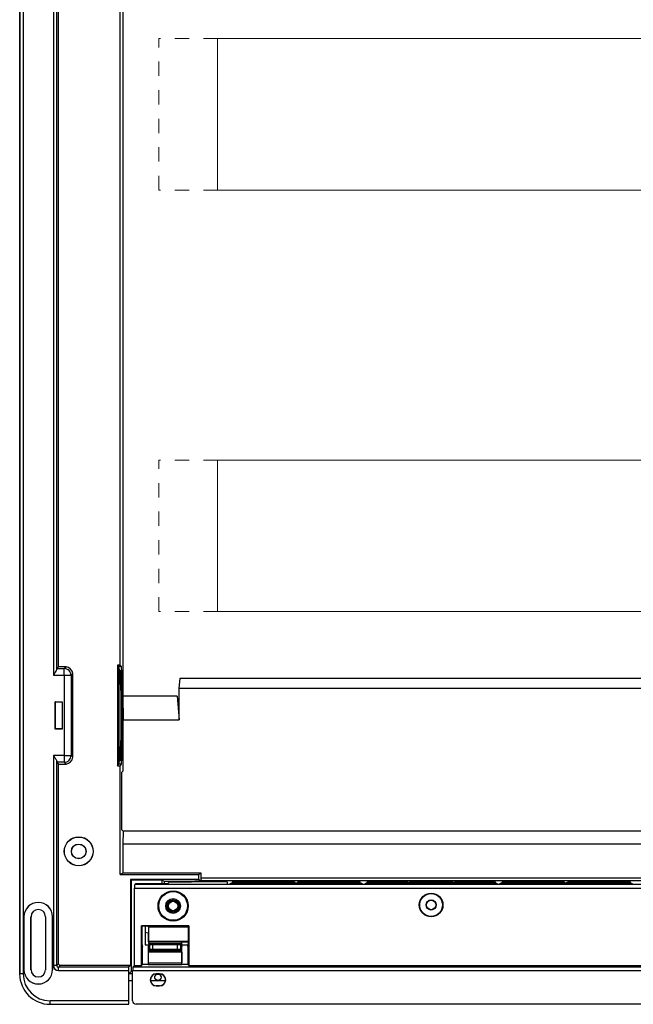
# Model space of a CAD drawing. Extents: x 0 to 736, y 0 to 592.
# Drawn here: x 411 to 593, y 14 to 307 of the extents above; entities that cross this region are included whole.
import ezdxf

# ---------------------------------------------------------------- set-up
doc = ezdxf.new("R2010")
doc.units = 0
doc.linetypes.add('HIDDEND', pattern=[8.4836, 4.2418, -4.2418])
for name, color, linetype, lineweight in [('schrack-details', 4, 'Continuous', 5), ('schrack-others', 2, 'Continuous', 13), ('schrack-outline', 1, 'Continuous', 25)]:
    doc.layers.add(name, color=color, linetype=linetype, lineweight=lineweight)
doc.layers.add('schrack-terminal', color=7, linetype='Continuous')
doc.styles.add('styl', font='simplex_.ttf')

# ---------------------------------------------------------------- blocks, each defined once
blk = doc.blocks.new('c_bk085003--_v')
at = {"layer": 'schrack-details', "linetype": 'HIDDEND'}
for p, q in [((469.96, 300.94), (452.46, 300.94)), ((452.46, 255.94), (452.46, 300.94)), ((469.96, 255.94), (452.46, 255.94)), ((469.96, 175.76), (452.46, 175.76)), ((452.46, 130.76), (452.46, 175.76)), ((469.96, 130.76), (452.46, 130.76))]:
    blk.add_line(p, q, dxfattribs=at)
at = {"layer": 'schrack-details'}
for p, q in [((469.96, 300.94), (469.96, 255.94)), ((679.96, 300.94), (469.96, 300.94)), ((469.96, 300.94), (469.96, 255.94)), ((469.96, 255.94), (679.96, 255.94)), ((469.96, 175.76), (469.96, 130.76)), ((679.96, 175.76), (469.96, 175.76)), ((469.96, 175.76), (469.96, 130.76)), ((469.96, 130.76), (679.96, 130.76))]:
    blk.add_line(p, q, dxfattribs=at)
at = {"layer": 'schrack-details', "lineweight": -3}
for p, q in [((412.4, 24.39), (412.4, 40.12)), ((412.42, 40.12), (412.42, 24.39)), ((414.5, 24.39), (414.5, 40.12)), ((414.52, 24.39), (414.52, 40.12)), ((418.8, 40.12), (418.8, 24.39)), ((418.81, 40.12), (418.81, 24.39)), ((420.9, 24.39), (420.9, 40.12)), ((420.92, 40.12), (420.92, 24.39)), ((452.23, 21.13), (449.99, 21.13)), ((451.73, 23.17), (452.73, 23.17)), ((451.73, 23.17), (451.73, 23.13)), ((452.73, 23.13), (451.73, 23.13)), ((452.23, 23.13), (451.73, 23.13)), ((452.73, 23.13), (452.23, 23.13)), ((454.46, 21.13), (452.23, 21.13)), ((452.73, 23.13), (452.73, 23.17)), ((451.73, 19.63), (452.73, 19.63)), ((451.73, 19.63), (451.73, 19.59)), ((452.73, 19.59), (451.73, 19.59)), ((452.73, 19.59), (452.73, 19.63))]:
    blk.add_line(p, q, dxfattribs=at)
for centre, radius in [((428.68, 59.55), 4.31), ((428.68, 59.55), 4.26), ((428.68, 59.55), 2.18), ((428.68, 59.55), 2.15), ((456.73, 43.32), 4.49), ((456.73, 43.32), 4.26), ((533.38, 43.62), 3.51), ((533.38, 43.62), 3.38), ((456.73, 43.32), 2.19), ((456.73, 43.32), 2.15), ((456.73, 43.32), 1.79), ((456.73, 43.32), 1.5), ((456.73, 43.32), 1.39), ((533.38, 43.62), 1.5), ((533.38, 43.62), 1.4), ((452.23, 22.13), 0.967)]:
    blk.add_circle(centre, radius, dxfattribs=at)
for centre, radius, start, end in [((416.66, 40.12), 4.26, 0, 180), ((416.66, 40.12), 4.24, 0, 180), ((416.66, 40.12), 2.15, 0, 180), ((416.66, 40.12), 2.14, 0, 180), ((416.66, 24.39), 4.26, 180, 0), ((416.66, 24.39), 4.24, 180, 0), ((416.66, 24.39), 2.15, 180, 360), ((416.66, 24.39), 2.14, 180, 360), ((451.73, 21.38), 1.79, 90, 270), ((451.73, 21.38), 1.75, 90, 270), ((452.23, 22.13), 1, 90, 270), ((452.23, 22.13), 1, 270, 90), ((452.73, 21.38), 1.79, 270, 90), ((452.73, 21.38), 1.75, 270, 90)]:
    blk.add_arc(centre, radius, start, end, dxfattribs=at)
at = {"layer": 'schrack-others', "lineweight": -3}
for p, q in [((441.75, 486.36), (441.75, 105.64)), ((440.97, 114.88), (440.97, 477.12)), ((440.97, 114.88), (440.22, 114.88)), ((440.22, 114.88), (440.22, 84.98)), ((440.64, 114.45), (440.22, 114.88)), ((441.39, 114.45), (440.64, 114.45)), ((441.39, 114.45), (440.97, 114.88)), ((440.94, 113.45), (440.64, 113.45)), ((458.55, 107.94), (458.81, 110.95)), ((458.81, 110.95), (688.1, 110.95)), ((441.75, 105.64), (441.87, 98.63)), ((457.94, 105.64), (441.75, 105.64)), ((457.94, 105.64), (458.55, 98.63)), ((458.55, 98.63), (458.55, 107.94)), ((688.36, 107.94), (458.55, 107.94)), ((441.87, 83.45), (441.87, 98.63)), ((441.87, 98.63), (458.55, 98.63)), ((440.22, 84.98), (440.64, 85.4)), ((440.22, 84.98), (440.97, 84.98)), ((440.64, 86.4), (440.94, 86.4)), ((441.39, 85.4), (440.64, 85.4)), ((440.97, 84.98), (441.39, 85.4)), ((440.97, 52.68), (440.97, 84.98)), ((441.87, 83.45), (441.38, 82.96)), ((441.38, 82.96), (441.38, 66.08)), ((441.38, 66.08), (441.87, 65.59)), ((441.87, 65.59), (441.75, 61.65)), ((705.04, 65.59), (441.87, 65.59)), ((441.75, 61.65), (441.75, 53.07)), ((705.16, 61.65), (441.75, 61.65)), ((441.75, 53.07), (440.97, 52.68)), ((440.97, 52.68), (464.3, 52.68)), ((465.08, 53.07), (441.75, 53.07)), ((464.3, 52.68), (465.08, 53.07)), ((464.3, 52.68), (464.3, 51.18)), ((465.08, 51.63), (465.08, 53.07)), ((465.16, 50.75), (464.3, 51.18)), ((465.16, 50.75), (465.08, 51.63)), ((447.33, 37.41), (447.43, 37.31)), ((461.35, 37.41), (447.33, 37.41)), ((447.33, 25.68), (447.33, 37.41)), ((454.49, 37.31), (447.43, 37.31)), ((447.43, 37.31), (447.43, 32.05)), ((448.45, 37.31), (448.45, 35.51)), ((448.45, 35.51), (449.33, 35.33)), ((448.45, 35.51), (448.45, 31.78)), ((449.51, 37.13), (448.61, 37.31)), ((449.33, 35.33), (449.33, 32.65)), ((449.51, 32.83), (449.51, 37.13)), ((449.51, 37.13), (461.32, 37.13)), ((458.98, 37.31), (454.49, 37.31)), ((460.97, 37.31), (458.98, 37.31)), ((461.32, 37.38), (460.97, 37.31)), ((461.32, 37.34), (461.13, 37.34)), ((461.32, 37.38), (461.35, 37.41)), ((461.32, 32.39), (461.32, 37.38)), ((461.35, 37.41), (461.35, 25.68)), ((449.33, 32.65), (449.51, 32.83)), ((449.33, 32.65), (461.32, 32.65)), ((449.49, 32.65), (449.49, 32.07)), ((449.51, 32.83), (461.32, 32.83)), ((449.51, 32.13), (449.51, 32.65)), ((459.18, 32.65), (459.18, 32.13)), ((459.19, 32.07), (459.19, 32.65)), ((461.09, 31.25), (461.32, 32.39)), ((447.43, 32.05), (447.59, 31.25)), ((447.59, 25.94), (447.59, 31.25)), ((448.45, 31.78), (449.44, 31.78)), ((449.49, 32.07), (449.33, 31.25)), ((449.33, 31.25), (449.33, 25.94)), ((449.37, 26.4), (449.37, 29.58)), ((459.32, 29.58), (449.37, 29.58)), ((449.38, 30.08), (449.7, 30.4)), ((449.38, 30.08), (459.31, 30.08)), ((449.7, 31.94), (449.51, 32.13)), ((449.51, 32.13), (459.18, 32.13)), ((449.7, 31.94), (449.7, 30.4)), ((450.7, 30.42), (450.7, 31.92)), ((450.7, 31.92), (457.98, 31.92)), ((457.98, 30.42), (450.7, 30.42)), ((457.98, 31.92), (457.98, 30.42)), ((459.18, 32.13), (458.98, 31.94)), ((458.98, 30.4), (458.98, 31.94)), ((458.98, 30.4), (459.31, 30.08)), ((459.19, 32.07), (459.35, 31.25)), ((459.25, 31.78), (461.2, 31.78)), ((459.32, 29.58), (459.32, 26.4)), ((459.35, 25.94), (459.35, 31.25)), ((461.09, 31.25), (461.09, 25.94)), ((449.37, 26.4), (459.32, 26.4)), ((447.33, 25.68), (447.59, 25.94)), ((449.33, 25.94), (447.59, 25.94)), ((449.33, 25.94), (449.38, 25.9)), ((449.38, 25.9), (459.31, 25.9)), ((459.31, 25.9), (459.35, 25.94)), ((461.09, 25.94), (459.35, 25.94)), ((461.09, 25.94), (461.35, 25.68))]:
    blk.add_line(p, q, dxfattribs=at)
at = {"layer": 'schrack-others', "lineweight": -3, "flags": 128}
blk.add_lwpolyline([(440.7, 99.93), (440.71, 102.15), (440.72, 104.32), (440.73, 106.37), (440.75, 108.24), (440.78, 109.88), (440.81, 111.25), (440.84, 112.31), (440.88, 113.04), (440.92, 113.41), (440.96, 113.41), (441, 113.04), (441.03, 112.31), (441.07, 111.25), (441.1, 109.88), (441.13, 108.24), (441.15, 106.37), (441.16, 104.32), (441.17, 102.15), (441.18, 99.93), (441.17, 97.7), (441.16, 95.54), (441.15, 93.49), (441.13, 91.62), (441.1, 89.98), (441.07, 88.61), (441.03, 87.54), (441, 86.82), (440.96, 86.45), (440.92, 86.45), (440.88, 86.82), (440.84, 87.54), (440.81, 88.61), (440.78, 89.98), (440.75, 91.62), (440.73, 93.49), (440.72, 95.54), (440.71, 97.7), (440.7, 99.93)], dxfattribs=at)
at = {"layer": 'schrack-others', "lineweight": -3}
for centre, radius, start, end in [((433.33, 113.31), 7.4, 1.1502, 8.9223), ((106.81, 99.93), 334.9, 357.5142, 2.4858), ((623.9, 103.49), 183.54, 176.8882, 181.1122), ((623.9, 96.37), 183.54, 178.8878, 183.1118), ((433.33, 86.55), 7.4, 351.0776, 358.8499)]:
    blk.add_arc(centre, radius, start, end, dxfattribs=at)
for centre, major_axis, start_param, end_param in [((449.38, 29.58), (0, 0.501), 0.017453, 1.570796), ((450.7, 31.94), (1, 0), 3.159046, 4.712389), ((450.7, 30.4), (1, 0), 1.570796, 3.124139), ((457.98, 31.94), (1, 0), 4.712389, 6.265732), ((457.98, 30.4), (1, 0), 0.017453, 1.570796), ((459.31, 29.58), (0, 0.501), 4.712389, 6.265732), ((449.38, 26.4), (0, 0.501), 1.570796, 3.124139), ((459.31, 26.4), (0, 0.501), 3.159046, 4.712389)]:
    blk.add_ellipse(centre, major_axis=major_axis, ratio=0.017455, start_param=start_param, end_param=end_param, dxfattribs=at)
at = {"layer": 'schrack-outline', "lineweight": -3}
for p, q in [((411.15, 568.87), (411.15, 23.13)), ((411.17, 23.15), (411.17, 568.85)), ((412.17, 568.85), (412.17, 23.15)), ((421.15, 480.16), (421.15, 111.84)), ((422.15, 113.56), (422.15, 478.44)), ((422.71, 114.38), (422.71, 477.62)), ((422.71, 114.38), (422.17, 113.84)), ((424.95, 114.38), (422.71, 114.38)), ((424.41, 113.84), (424.95, 114.38)), ((421.15, 111.84), (424.41, 111.84)), ((422.17, 113.84), (424.41, 113.84)), ((424.41, 111.84), (424.41, 113.84)), ((424.41, 111.84), (424.41, 88.02)), ((424.41, 111.84), (426.41, 111.84)), ((426.41, 111.84), (426.95, 112.38)), ((426.41, 111.84), (426.41, 88.02)), ((426.95, 87.48), (426.95, 112.38)), ((421.73, 103.97), (423.81, 103.97)), ((421.73, 95.89), (421.73, 103.97)), ((421.77, 103.94), (421.73, 103.97)), ((421.77, 103.94), (423.77, 103.94)), ((421.77, 95.92), (421.77, 103.94)), ((423.77, 103.94), (423.81, 103.97)), ((423.77, 103.94), (423.77, 100.75)), ((423.81, 103.97), (423.81, 95.89)), ((423.77, 100.75), (423.77, 99.1)), ((423.77, 99.1), (423.77, 95.92)), ((421.77, 95.92), (421.73, 95.89)), ((423.81, 95.89), (421.73, 95.89)), ((423.77, 95.92), (421.77, 95.92)), ((423.81, 95.89), (423.77, 95.92)), ((424.41, 88.02), (421.15, 88.02)), ((421.15, 88.02), (421.15, 25.62)), ((424.41, 88.02), (426.41, 88.02)), ((424.41, 88.02), (424.41, 86.02)), ((426.41, 88.02), (426.95, 87.48)), ((422.15, 25.62), (422.15, 86.3)), ((424.41, 86.02), (422.17, 86.02)), ((422.17, 86.02), (422.71, 85.48)), ((422.71, 26.18), (422.71, 85.48)), ((422.71, 85.48), (424.95, 85.48)), ((424.41, 86.02), (424.95, 85.48)), ((444.34, 51.05), (444.08, 51.18)), ((444.08, 51.18), (444.08, 25.68)), ((464.3, 51.18), (444.08, 51.18)), ((444.34, 23.94), (444.34, 51.05)), ((444.34, 51.05), (453.36, 51.05)), ((445.31, 49.67), (445.55, 49.91)), ((455.08, 49.91), (445.55, 49.91)), ((453.36, 51.05), (454.05, 50.7)), ((453.36, 51.05), (453.36, 49.91)), ((454.05, 50.7), (463.16, 50.7)), ((454.05, 50.7), (454.05, 49.91)), ((455.08, 49.91), (455.68, 50.51)), ((455.68, 50.51), (462.2, 50.51)), ((472.77, 50.51), (462.2, 50.51)), ((463.16, 50.7), (463.25, 50.75)), ((463.16, 50.51), (463.16, 50.7)), ((463.25, 50.75), (465.16, 50.75)), ((463.25, 50.51), (463.25, 50.75)), ((681.84, 51.63), (465.08, 51.63)), ((681.75, 50.75), (465.16, 50.75)), ((472.77, 50.51), (472.77, 49.82)), ((472.77, 50.51), (472.78, 49.82)), ((473.22, 49.81), (473.32, 49.81)), ((473.76, 49.82), (473.77, 50.12)), ((473.77, 49.82), (473.77, 50.12)), ((474.29, 50.51), (474.28, 50.09)), ((474.29, 50.51), (474.29, 50.26)), ((474.29, 50.51), (492.8, 50.51)), ((474.29, 50.2), (474.29, 50.23)), ((477.77, 49.98), (477.77, 49.82)), ((477.77, 49.98), (477.78, 49.82)), ((478.23, 49.81), (478.33, 49.81)), ((478.77, 49.82), (478.78, 49.96)), ((478.78, 49.82), (478.78, 49.96)), ((478.78, 49.96), (482.78, 49.9)), ((482.78, 49.9), (482.78, 49.82)), ((482.78, 49.9), (482.79, 49.82)), ((483.24, 49.81), (483.34, 49.81)), ((483.79, 49.82), (483.79, 49.89)), ((483.79, 49.89), (487.79, 49.86)), ((487.79, 49.86), (487.79, 49.82)), ((487.79, 49.86), (487.79, 49.82)), ((488.24, 49.81), (488.34, 49.81)), ((488.8, 49.82), (488.8, 49.86)), ((488.8, 49.86), (492.8, 49.85)), ((492.8, 50.26), (492.8, 50.51)), ((492.8, 50.51), (492.81, 50.23)), ((492.8, 49.85), (492.8, 49.82)), ((492.8, 49.85), (492.8, 49.82)), ((493.25, 49.81), (493.35, 49.81)), ((493.8, 50.51), (493.8, 50.26)), ((493.8, 50.51), (512.32, 50.51)), ((493.8, 50.23), (493.8, 50.51)), ((493.8, 49.85), (497.81, 49.86)), ((493.8, 49.82), (493.8, 49.85)), ((497.81, 49.86), (497.81, 49.82)), ((498.26, 49.81), (498.36, 49.81)), ((498.81, 49.86), (502.82, 49.89)), ((498.81, 49.82), (498.81, 49.86)), ((502.82, 49.89), (502.82, 49.82)), ((503.27, 49.81), (503.37, 49.81)), ((503.82, 49.9), (507.83, 49.96)), ((503.82, 49.82), (503.82, 49.9)), ((507.83, 49.96), (507.83, 49.82)), ((507.83, 49.96), (507.83, 49.82)), ((508.28, 49.81), (508.38, 49.81)), ((508.83, 49.82), (508.83, 49.98)), ((508.83, 49.82), (508.83, 49.98)), ((512.32, 50.26), (512.32, 50.51)), ((512.33, 50.09), (512.32, 50.51)), ((512.32, 50.23), (512.32, 50.2)), ((512.84, 50.12), (512.84, 49.82)), ((512.84, 50.12), (512.85, 49.82)), ((513.29, 49.81), (513.39, 49.81)), ((513.84, 49.82), (513.84, 50.12)), ((513.84, 49.82), (513.84, 50.12)), ((514.35, 50.09), (514.36, 50.51)), ((514.36, 50.26), (514.36, 50.51)), ((514.36, 50.51), (526.45, 50.51)), ((514.74, 50.25), (514.36, 50.26)), ((514.36, 50.23), (514.36, 50.26)), ((514.36, 50.23), (514.36, 50.2)), ((514.44, 50.23), (514.36, 50.23)), ((517.85, 49.98), (517.85, 49.82)), ((517.85, 49.98), (517.85, 49.82)), ((518.3, 49.81), (518.4, 49.81)), ((518.85, 49.82), (518.85, 49.96)), ((518.85, 49.96), (522.86, 49.9)), ((518.85, 49.82), (518.85, 49.96)), ((522.86, 49.9), (522.86, 49.82)), ((522.86, 49.9), (522.86, 49.82)), ((523.31, 49.81), (523.41, 49.81)), ((523.86, 49.82), (523.86, 49.89)), ((523.86, 49.89), (527.87, 49.86)), ((526.45, 50.26), (526.45, 50.51)), ((526.45, 50.51), (526.45, 50.24)), ((526.95, 50.51), (526.95, 50.26)), ((526.95, 50.51), (539.81, 50.51)), ((526.95, 50.24), (526.95, 50.51)), ((527.87, 49.86), (527.87, 49.82)), ((527.87, 49.86), (527.87, 49.82)), ((528.32, 49.81), (528.42, 49.81)), ((528.87, 49.82), (528.87, 49.86)), ((528.87, 49.86), (532.88, 49.85)), ((532.88, 49.85), (532.88, 49.82)), ((532.88, 49.85), (532.88, 49.82)), ((533.33, 49.81), (533.43, 49.81)), ((533.88, 49.85), (537.89, 49.86)), ((533.88, 49.82), (533.88, 49.85)), ((537.89, 49.86), (537.89, 49.82)), ((538.34, 49.81), (538.44, 49.81)), ((538.89, 49.86), (542.9, 49.89)), ((538.89, 49.82), (538.89, 49.86)), ((539.81, 50.26), (539.81, 50.51)), ((539.81, 50.51), (539.81, 50.24)), ((540.3, 50.24), (540.31, 50.51)), ((540.31, 50.51), (540.31, 50.26)), ((540.31, 50.51), (552.4, 50.51)), ((542.9, 49.89), (542.9, 49.82)), ((543.35, 49.81), (543.45, 49.81)), ((543.9, 49.9), (547.91, 49.96)), ((543.9, 49.82), (543.9, 49.9)), ((547.91, 49.96), (547.91, 49.82)), ((547.91, 49.96), (547.91, 49.82)), ((548.36, 49.81), (548.46, 49.81)), ((548.91, 49.82), (548.91, 49.98)), ((548.91, 49.82), (548.91, 49.98)), ((552.4, 50.26), (552.02, 50.25)), ((552.32, 50.23), (552.4, 50.23)), ((552.4, 50.51), (552.4, 50.26)), ((552.4, 50.51), (552.41, 50.09)), ((552.4, 50.23), (552.4, 50.26)), ((552.4, 50.23), (552.4, 50.2)), ((552.92, 50.12), (552.92, 49.82)), ((552.92, 50.12), (552.92, 49.82)), ((553.37, 49.81), (553.47, 49.81)), ((553.91, 49.82), (553.92, 50.12)), ((553.92, 49.82), (553.92, 50.12)), ((554.43, 50.09), (554.44, 50.51)), ((554.44, 50.26), (554.44, 50.51)), ((554.44, 50.51), (572.95, 50.51)), ((554.44, 50.2), (554.44, 50.23)), ((557.93, 49.98), (557.93, 49.82)), ((557.93, 49.98), (557.93, 49.82)), ((558.38, 49.81), (558.48, 49.81)), ((558.93, 49.82), (558.93, 49.96)), ((558.93, 49.96), (562.94, 49.9)), ((558.93, 49.82), (558.93, 49.96)), ((562.94, 49.9), (562.94, 49.82)), ((562.94, 49.9), (562.94, 49.82)), ((563.39, 49.81), (563.49, 49.81)), ((563.94, 49.82), (563.94, 49.89)), ((563.94, 49.89), (567.95, 49.86)), ((567.95, 49.86), (567.95, 49.82)), ((567.95, 49.86), (567.95, 49.82)), ((568.4, 49.81), (568.5, 49.81)), ((568.95, 49.82), (568.95, 49.86)), ((568.95, 49.86), (572.95, 49.85)), ((572.95, 50.26), (572.95, 50.51)), ((572.95, 50.51), (572.96, 50.23)), ((572.95, 49.85), (572.95, 49.82)), ((572.95, 49.85), (572.96, 49.82)), ((573.41, 49.81), (573.51, 49.81)), ((573.95, 50.23), (573.96, 50.51)), ((573.96, 50.51), (573.96, 50.26)), ((573.96, 50.51), (592.47, 50.51)), ((573.96, 49.85), (577.96, 49.86)), ((573.96, 49.82), (573.96, 49.85)), ((577.96, 49.86), (577.96, 49.82)), ((578.42, 49.81), (578.52, 49.81)), ((578.97, 49.86), (582.97, 49.89)), ((578.97, 49.82), (578.97, 49.86)), ((582.97, 49.89), (582.97, 49.82)), ((583.42, 49.81), (583.52, 49.81)), ((583.98, 49.9), (587.98, 49.96)), ((583.98, 49.82), (583.98, 49.9)), ((587.98, 49.96), (587.98, 49.82)), ((587.98, 49.96), (587.99, 49.82)), ((588.43, 49.81), (588.53, 49.81)), ((588.99, 49.98), (588.98, 49.82)), ((588.99, 49.82), (588.99, 49.98)), ((592.47, 50.51), (592.47, 50.26)), ((592.47, 50.51), (592.48, 50.09)), ((592.47, 50.23), (592.47, 50.2)), ((592.99, 50.12), (592.99, 49.82)), ((592.99, 50.12), (593, 49.82)), ((445.29, 48.66), (701.62, 48.66)), ((445.29, 25.68), (445.29, 48.66)), ((701.61, 49.67), (445.31, 49.67)), ((412.4, 40.12), (412.42, 40.12)), ((414.52, 40.12), (414.5, 40.12)), ((418.8, 40.12), (418.81, 40.12)), ((420.9, 40.12), (420.92, 40.12)), ((412.42, 24.39), (412.4, 24.39)), ((414.5, 24.39), (414.52, 24.39)), ((418.8, 24.39), (418.81, 24.39)), ((420.9, 24.39), (420.92, 24.39)), ((422.15, 25.62), (421.15, 25.62)), ((422.71, 26.18), (422.15, 25.62)), ((422.65, 25.12), (423.21, 25.68)), ((422.65, 24.12), (422.65, 25.12)), ((443.52, 25.12), (422.65, 25.12)), ((422.65, 24.12), (443.5, 24.12)), ((444.08, 25.68), (423.21, 25.68)), ((443.5, 24.12), (443.5, 15.14)), ((444.08, 25.68), (443.52, 25.12)), ((443.53, 23.13), (444.34, 23.94)), ((444.34, 23.94), (444.71, 23.94)), ((444.71, 15.15), (444.71, 24.12)), ((444.71, 24.12), (702.2, 24.12)), ((444.73, 25.12), (445.29, 25.68)), ((702.18, 25.12), (444.73, 25.12)), ((445.29, 25.68), (447.33, 25.68)), ((461.35, 25.68), (685.56, 25.68)), ((411.17, 23.15), (411.15, 23.13)), ((412.17, 23.15), (411.17, 23.15)), ((443.53, 21.13), (443.53, 23.13)), ((444.71, 23.13), (443.53, 23.13)), ((443.53, 14.12), (443.53, 21.13)), ((444.71, 21.13), (443.53, 21.13)), ((443.5, 15.14), (420.18, 15.14)), ((420.18, 14.13), (420.18, 15.14)), ((420.18, 14.13), (420.16, 14.12)), ((420.16, 14.12), (443.53, 14.12)), ((420.18, 14.13), (443.52, 14.13)), ((443.53, 14.12), (443.52, 14.13)), ((701.2, 14.15), (445.71, 14.15))]:
    blk.add_line(p, q, dxfattribs=at)
at = {"layer": 'schrack-outline'}
for centre, radius, start, end in [((424.41, 111.84), 2.6, 12.0322, 77.9683), ((424.41, 111.84), 2, 0, 90.2212), ((424.41, 88.02), 2, 269.7788, 0), ((424.41, 88.02), 2.6, 282.0317, 347.9678), ((422.65, 25.62), 1.5, 180, 270), ((422.65, 25.62), 0.501, 180, 270.4424), ((423.21, 26.18), 0.501, 179.5576, 270), ((420.2, 23.17), 9.06, 180.2519, 269.7483), ((420.18, 23.15), 8.01, 180, 270), ((445.71, 15.15), 1, 180, 270.3128)]:
    blk.add_arc(centre, radius, start, end, dxfattribs=at)
at = {"layer": 'schrack-outline', "lineweight": -3}
for centre, major_axis, ratio, start_param, end_param in [((422.17, 111.84), (0, 2), 0.017455, 0.017453, 0.533705), ((422.17, 88.02), (0, 2), 0.017455, 2.607888, 3.124139), ((473.22, 49.82), (0.451, 0), 0.01745, 3.141897, 4.712389), ((473.32, 49.82), (0.451, 0), 0.01745, 4.712389, 6.283185), ((478.23, 49.82), (0.451, 0), 0.01745, 3.141897, 4.712389), ((478.33, 49.82), (0.451, 0), 0.01745, 4.712389, 6.283185), ((483.24, 49.82), (0.451, 0), 0.01745, 3.141897, 4.712389), ((483.34, 49.82), (0.451, 0), 0.01745, 4.712389, 6.283185), ((488.24, 49.82), (0.451, 0), 0.01745, 3.141897, 4.712389), ((488.34, 49.82), (0.451, 0), 0.01745, 4.712389, 6.283185), ((493.25, 49.82), (0.451, 0), 0.01745, 3.141897, 4.712389), ((493.35, 49.82), (0.451, 0), 0.01745, 4.712389, 6.283185), ((498.26, 49.82), (0.451, 0), 0.01745, 3.141897, 4.712389), ((498.36, 49.82), (0.451, 0), 0.01745, 4.712389, 6.283185), ((503.27, 49.82), (0.451, 0), 0.01745, 3.141897, 4.712389), ((503.37, 49.82), (0.451, 0), 0.01745, 4.712389, 6.283185), ((508.28, 49.82), (0.451, 0), 0.01745, 3.141897, 4.712389), ((508.38, 49.82), (0.451, 0), 0.01745, 4.712389, 6.283185), ((513.29, 49.82), (0.451, 0), 0.01745, 3.141897, 4.712389), ((513.39, 49.82), (0.451, 0), 0.01745, 4.712389, 6.283185), ((518.3, 49.82), (0.451, 0), 0.01745, 3.141897, 4.712389), ((518.4, 49.82), (0.451, 0), 0.01745, 4.712389, 6.283185), ((523.31, 49.82), (0.451, 0), 0.01745, 3.141897, 4.712389), ((523.41, 49.82), (0.451, 0), 0.01745, 4.712389, 6.283185), ((528.32, 49.82), (0.451, 0), 0.01745, 3.141897, 4.712389), ((528.42, 49.82), (0.451, 0), 0.01745, 4.712389, 6.283185), ((533.33, 49.82), (0.451, 0), 0.01745, 3.141897, 4.712389), ((533.43, 49.82), (0.451, 0), 0.01745, 4.712389, 6.283185), ((538.34, 49.82), (0.451, 0), 0.01745, 3.141897, 4.712389), ((538.44, 49.82), (0.451, 0), 0.01745, 4.712389, 6.283185), ((543.35, 49.82), (0.451, 0), 0.01745, 3.141897, 4.712389), ((543.45, 49.82), (0.451, 0), 0.01745, 4.712389, 6.283185), ((548.36, 49.82), (0.451, 0), 0.01745, 3.141897, 4.712389), ((548.46, 49.82), (0.451, 0), 0.01745, 4.712389, 6.283185), ((553.37, 49.82), (0.451, 0), 0.01745, 3.141897, 4.712389), ((553.47, 49.82), (0.451, 0), 0.01745, 4.712389, 6.283185), ((558.38, 49.82), (0.451, 0), 0.01745, 3.141897, 4.712389), ((558.48, 49.82), (0.451, 0), 0.01745, 4.712389, 6.283185), ((563.39, 49.82), (0.451, 0), 0.01745, 3.141897, 4.712389), ((563.49, 49.82), (0.451, 0), 0.01745, 4.712389, 6.283185), ((568.4, 49.82), (0.451, 0), 0.01745, 3.141897, 4.712389), ((568.5, 49.82), (0.451, 0), 0.01745, 4.712389, 6.283185), ((573.41, 49.82), (0.451, 0), 0.01745, 3.141897, 4.712389), ((573.51, 49.82), (0.451, 0), 0.01745, 4.712389, 6.282881), ((578.42, 49.82), (0.451, 0), 0.01745, 3.141593, 4.712389), ((578.52, 49.82), (0.451, 0), 0.01745, 4.712389, 6.282881), ((583.42, 49.82), (0.451, 0), 0.01745, 3.141593, 4.712389), ((583.52, 49.82), (0.451, 0), 0.01745, 4.712389, 6.282881), ((588.43, 49.82), (0.451, 0), 0.01745, 3.141593, 4.712389), ((588.53, 49.82), (0.451, 0), 0.01745, 4.712389, 6.282881), ((593.44, 49.82), (0.451, 0), 0.01745, 3.141593, 4.712389), ((445.31, 48.66), (0, 1), 0.017455, 0.017453, 1.570796), ((443.52, 24.12), (0, 1), 0.017455, 0.017453, 1.570796), ((444.73, 24.12), (0, 1), 0.017455, 0.017453, 1.570796), ((443.52, 15.14), (0, 1), 0.017455, 1.570796, 3.124139)]:
    blk.add_ellipse(centre, major_axis=major_axis, ratio=ratio, start_param=start_param, end_param=end_param, dxfattribs=at)
for points, knots in [([(421.15, 111.84), (421.15, 111.84), (421.22, 111.93), (421.45, 112.26), (421.78, 112.74), (422.08, 113.25), (422.13, 113.46), (422.15, 113.56)], [0, 0, 0, 0, 0.003843, 0.144052, 0.515753, 0.780424, 1, 1, 1, 1]), ([(421.15, 88.02), (421.15, 88.02), (421.22, 87.93), (421.45, 87.6), (421.78, 87.11), (422.08, 86.61), (422.13, 86.39), (422.15, 86.3)], [0, 0, 0, 0, 0.003843, 0.144052, 0.515758, 0.780424, 1, 1, 1, 1]), ([(473.77, 50.12), (474.07, 50.1), (474.68, 50.07), (476.1, 50.02), (477.28, 49.99), (477.77, 49.98)], [0, 0, 0, 0, 0.361444, 0.73337, 1, 1, 1, 1]), ([(474.29, 50.26), (474.75, 50.25), (475.67, 50.23), (477.35, 50.21), (479.18, 50.19), (481.15, 50.18), (483.18, 50.18), (485.22, 50.18), (487.21, 50.19), (489.1, 50.2), (490.83, 50.22), (492.04, 50.24), (492.64, 50.25), (492.8, 50.26)], [0, 0, 0, 0, 0.0965334, 0.1930675, 0.2896014, 0.3861349, 0.4826535, 0.5791725, 0.6757483, 0.7723234, 0.8688243, 0.965325, 1, 1, 1, 1]), ([(474.29, 50.23), (475.26, 50.21), (477.19, 50.18), (480.7, 50.13), (484.53, 50.1), (488.61, 50.08), (492.83, 50.07), (497.06, 50.08), (501.19, 50.1), (505.23, 50.13), (509.07, 50.17), (511.24, 50.21), (512.32, 50.23)], [0, 0, 0, 0, 0.097837, 0.195675, 0.293516, 0.391357, 0.489122, 0.586886, 0.684761, 0.782636, 0.891318, 1, 1, 1, 1]), ([(512.32, 50.2), (512.24, 50.18), (512.1, 50.13), (511.04, 50.08), (509.61, 50.03), (507.69, 49.98), (505.38, 49.94), (502.72, 49.91), (499.8, 49.89), (496.69, 49.87), (493.48, 49.87), (490.27, 49.87), (487.15, 49.88), (484.2, 49.91), (481.51, 49.94), (479.15, 49.98), (477.19, 50.02), (475.71, 50.07), (474.55, 50.13), (474.38, 50.17), (474.29, 50.2)], [0, 0, 0, 0, 0.0674133, 0.1211083, 0.1748035, 0.2285203, 0.2822375, 0.3359283, 0.3896189, 0.443308, 0.4969969, 0.5507115, 0.6044265, 0.6581303, 0.7118341, 0.7655207, 0.8192069, 0.8729046, 0.9266024, 1, 1, 1, 1]), ([(478.71, 50.18), (479.41, 50.18), (480.8, 50.17), (483.01, 50.16), (485.22, 50.17), (487.39, 50.17), (489.44, 50.19), (491.49, 50.21), (492.66, 50.23), (493.3, 50.24)], [0, 0, 0, 0, 0.138237, 0.276474, 0.414715, 0.552957, 0.691128, 0.829298, 1, 1, 1, 1]), ([(507.89, 50.18), (506.78, 50.17), (504.55, 50.14), (500.77, 50.11), (496.82, 50.1), (492.75, 50.09), (488.71, 50.1), (484.97, 50.12), (481.59, 50.15), (479.67, 50.17), (478.71, 50.18)], [0, 0, 0, 0, 0.129369, 0.258738, 0.388111, 0.517484, 0.64678, 0.776076, 0.888038, 1, 1, 1, 1]), ([(493.3, 50.24), (493.82, 50.23), (494.85, 50.21), (496.71, 50.19), (498.73, 50.18), (500.87, 50.17), (503.07, 50.16), (505.46, 50.17), (507.03, 50.18), (507.89, 50.18)], [0, 0, 0, 0, 0.138188, 0.276378, 0.414567, 0.552756, 0.69092, 0.829084, 1, 1, 1, 1]), ([(493.8, 50.26), (494.27, 50.25), (495.19, 50.23), (496.87, 50.21), (498.7, 50.19), (500.67, 50.18), (502.7, 50.18), (504.74, 50.18), (506.73, 50.19), (508.62, 50.2), (510.35, 50.22), (511.56, 50.24), (512.16, 50.25), (512.32, 50.26)], [0, 0, 0, 0, 0.096533, 0.193067, 0.289601, 0.386135, 0.482654, 0.579172, 0.675748, 0.772324, 0.868825, 0.965325, 1, 1, 1, 1]), ([(508.83, 49.98), (509.49, 49.99), (510.83, 50.03), (512.12, 50.07), (512.63, 50.11), (512.84, 50.12)], [0, 0, 0, 0, 0.361443, 0.73337, 1, 1, 1, 1]), ([(513.84, 50.12), (514.14, 50.1), (514.75, 50.07), (516.18, 50.02), (517.36, 49.99), (517.85, 49.98)], [0, 0, 0, 0, 0.3614446, 0.7333703, 1, 1, 1, 1]), ([(552.4, 50.2), (552.32, 50.18), (552.17, 50.13), (551.11, 50.08), (549.68, 50.03), (547.77, 49.98), (545.46, 49.94), (542.8, 49.91), (539.88, 49.89), (536.77, 49.87), (533.56, 49.87), (530.35, 49.87), (527.22, 49.88), (524.28, 49.91), (521.58, 49.94), (519.23, 49.98), (517.27, 50.02), (515.79, 50.07), (514.62, 50.13), (514.46, 50.17), (514.36, 50.2)], [0, 0, 0, 0, 0.0674133, 0.1211083, 0.1748035, 0.2285203, 0.2822374, 0.3359282, 0.3896188, 0.4433079, 0.4969968, 0.5507114, 0.6044265, 0.6581302, 0.711834, 0.7655206, 0.8192068, 0.8729045, 0.9266023, 1, 1, 1, 1]), ([(514.44, 50.23), (515.42, 50.21), (517.37, 50.17), (520.88, 50.13), (524.72, 50.1), (528.81, 50.08), (533.03, 50.07), (537.26, 50.08), (541.38, 50.1), (545.37, 50.13), (549.14, 50.17), (551.26, 50.21), (552.32, 50.23)], [0, 0, 0, 0, 0.0984003, 0.1968005, 0.2952048, 0.393609, 0.4919334, 0.5902576, 0.6886977, 0.7871375, 0.8935686, 1, 1, 1, 1]), ([(515.66, 50.24), (515.52, 50.24), (515.28, 50.24), (514.97, 50.24), (514.82, 50.25), (514.74, 50.25)], [0, 0, 0, 0, 0.416123, 0.706074, 1, 1, 1, 1]), ([(526.45, 50.26), (525.62, 50.25), (523.97, 50.23), (520.85, 50.21), (517.97, 50.22), (516.34, 50.23), (515.66, 50.24)], [0, 0, 0, 0, 0.26975, 0.539502, 0.809188, 1, 1, 1, 1]), ([(516.96, 50.21), (518.1, 50.2), (520.38, 50.2), (523.88, 50.21), (525.77, 50.23), (526.7, 50.24)], [0, 0, 0, 0, 0.335541, 0.671089, 1, 1, 1, 1]), ([(549.8, 50.21), (548.76, 50.19), (546.7, 50.16), (543.1, 50.13), (539.25, 50.11), (535.23, 50.09), (531.16, 50.09), (527.15, 50.11), (523.33, 50.13), (519.87, 50.16), (517.9, 50.19), (516.96, 50.21)], [0, 0, 0, 0, 0.112217, 0.224433, 0.336645, 0.448857, 0.561158, 0.673458, 0.785639, 0.89782, 1, 1, 1, 1]), ([(526.7, 50.24), (527.66, 50.23), (529.57, 50.21), (533.07, 50.2), (536.55, 50.2), (538.85, 50.22), (539.9, 50.24), (540.06, 50.24)], [0, 0, 0, 0, 0.239247, 0.478505, 0.717911, 0.957204, 1, 1, 1, 1]), ([(539.81, 50.26), (538.98, 50.25), (537.33, 50.23), (534.2, 50.21), (531.05, 50.22), (528.57, 50.24), (527.37, 50.26), (526.95, 50.26)], [0, 0, 0, 0, 0.221073, 0.442147, 0.663168, 0.884178, 1, 1, 1, 1]), ([(540.06, 50.24), (541.01, 50.23), (542.93, 50.21), (546.42, 50.2), (548.68, 50.2), (549.8, 50.21)], [0, 0, 0, 0, 0.33533, 0.670677, 1, 1, 1, 1]), ([(551.1, 50.24), (550.12, 50.23), (548.18, 50.21), (544.97, 50.22), (542.26, 50.23), (540.88, 50.25), (540.31, 50.26)], [0, 0, 0, 0, 0.269705, 0.539408, 0.809187, 1, 1, 1, 1]), ([(548.91, 49.98), (549.57, 49.99), (550.9, 50.03), (552.2, 50.07), (552.71, 50.11), (552.92, 50.12)], [0, 0, 0, 0, 0.361443, 0.73337, 1, 1, 1, 1]), ([(552.02, 50.25), (551.91, 50.25), (551.72, 50.24), (551.4, 50.24), (551.2, 50.24), (551.1, 50.24)], [0, 0, 0, 0, 0.41622, 0.706122, 1, 1, 1, 1]), ([(553.92, 50.12), (554.22, 50.1), (554.83, 50.07), (556.25, 50.02), (557.43, 49.99), (557.93, 49.98)], [0, 0, 0, 0, 0.361444, 0.73337, 1, 1, 1, 1]), ([(572.95, 50.26), (572.49, 50.25), (571.57, 50.23), (569.89, 50.21), (568.06, 50.19), (566.09, 50.18), (564.06, 50.18), (562.02, 50.18), (560.03, 50.19), (558.14, 50.2), (556.41, 50.22), (555.2, 50.24), (554.6, 50.25), (554.44, 50.26)], [0, 0, 0, 0, 0.096534, 0.193069, 0.289604, 0.386138, 0.482657, 0.579176, 0.675751, 0.772327, 0.868828, 0.965328, 1, 1, 1, 1]), ([(592.47, 50.23), (591.5, 50.21), (589.57, 50.18), (586.06, 50.13), (582.23, 50.1), (578.15, 50.08), (573.93, 50.07), (569.7, 50.08), (565.57, 50.1), (561.53, 50.13), (557.69, 50.17), (555.52, 50.21), (554.44, 50.23)], [0, 0, 0, 0, 0.097837, 0.195675, 0.293516, 0.391357, 0.489122, 0.586886, 0.684761, 0.782636, 0.891318, 1, 1, 1, 1]), ([(554.44, 50.2), (554.52, 50.18), (554.66, 50.13), (555.72, 50.08), (557.15, 50.03), (559.07, 49.98), (561.38, 49.94), (564.04, 49.91), (566.96, 49.89), (570.07, 49.87), (573.28, 49.87), (576.49, 49.87), (579.61, 49.88), (582.56, 49.91), (585.25, 49.94), (587.61, 49.98), (589.57, 50.02), (591.05, 50.07), (592.21, 50.13), (592.38, 50.17), (592.47, 50.2)], [0, 0, 0, 0, 0.067413, 0.121108, 0.174803, 0.22852, 0.282237, 0.335928, 0.389619, 0.443308, 0.496997, 0.550711, 0.604426, 0.65813, 0.711834, 0.765521, 0.819207, 0.872905, 0.926602, 1, 1, 1, 1]), ([(558.87, 50.18), (559.56, 50.18), (560.96, 50.17), (563.16, 50.16), (565.37, 50.17), (567.54, 50.17), (569.59, 50.19), (571.64, 50.21), (572.81, 50.23), (573.46, 50.24)], [0, 0, 0, 0, 0.138237, 0.276474, 0.414715, 0.552957, 0.691128, 0.829298, 1, 1, 1, 1]), ([(558.87, 50.18), (559.98, 50.17), (562.21, 50.14), (565.98, 50.11), (569.94, 50.1), (574.01, 50.09), (578.05, 50.1), (581.79, 50.12), (585.16, 50.15), (587.09, 50.17), (588.05, 50.18)], [0, 0, 0, 0, 0.129369, 0.258738, 0.388111, 0.517484, 0.64678, 0.776076, 0.888038, 1, 1, 1, 1]), ([(588.05, 50.18), (587.35, 50.18), (585.95, 50.17), (583.75, 50.16), (581.54, 50.17), (579.37, 50.17), (577.32, 50.19), (575.27, 50.21), (574.1, 50.23), (573.46, 50.24)], [0, 0, 0, 0, 0.138237, 0.276474, 0.414715, 0.552957, 0.691128, 0.829298, 1, 1, 1, 1]), ([(573.96, 50.26), (574.42, 50.25), (575.34, 50.23), (577.02, 50.21), (578.85, 50.19), (580.82, 50.18), (582.85, 50.18), (584.89, 50.18), (586.88, 50.19), (588.78, 50.2), (590.5, 50.22), (591.71, 50.24), (592.31, 50.25), (592.47, 50.26)], [0, 0, 0, 0, 0.096534, 0.193069, 0.289604, 0.386138, 0.482657, 0.579176, 0.675751, 0.772327, 0.868828, 0.965328, 1, 1, 1, 1]), ([(588.99, 49.98), (589.64, 49.99), (590.98, 50.03), (592.27, 50.07), (592.78, 50.11), (592.99, 50.12)], [0, 0, 0, 0, 0.361443, 0.73337, 1, 1, 1, 1])]:
    blk.add_open_spline(points, degree=3, knots=knots, dxfattribs=at)
at = {"layer": 'schrack-terminal', "style": 'styl'}
for tag in ['TERMINAL2', 'TERMINAL']:
    blk.add_attdef(tag, (346.39, -10.81), '', height=1.7, dxfattribs=at)

msp = doc.modelspace()

# ---------------------------------------------------------------- block references
msp.add_blockref('c_bk085003--_v', (0, 0))

doc.saveas('drawing.dxf')
